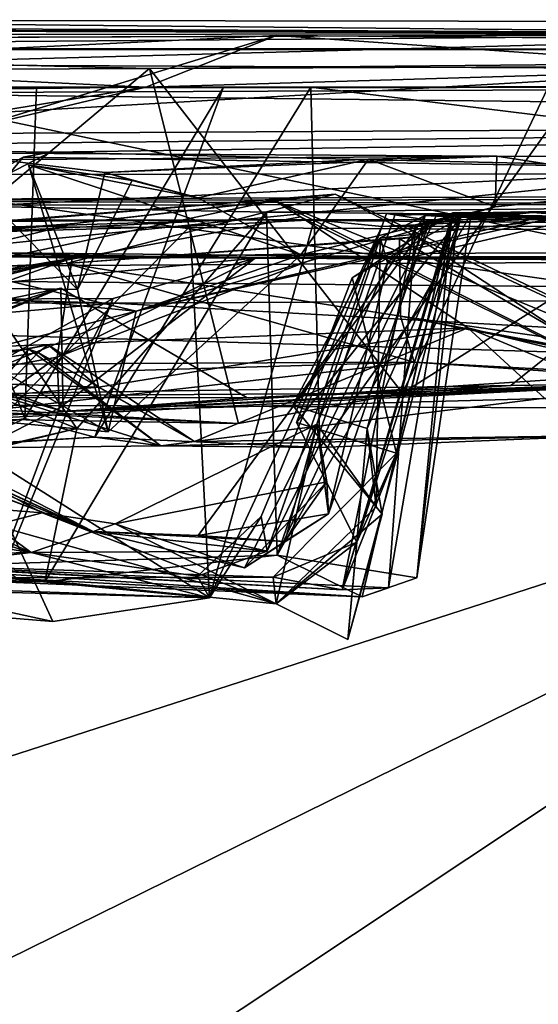
# Model space of a CAD drawing. Units: metres. Extents: x 24.7 to 31.1, y -11 to -0.1.
# Drawn here: x 28.1 to 28.2, y -0.3 to -0.1 of the extents above; entities that cross this region are included whole.
import ezdxf

# ---------------------------------------------------------------- set-up
doc = ezdxf.new("R2010")
doc.units = ezdxf.units.M

msp = doc.modelspace()

# ---------------------------------------------------------------- linework, layer by layer
at = {"layer": '1'}
for points in [[(27.87708, -0.0939, 20.30725), (28.41601, -0.17, 20.31095), (27.95318, -0.07281, 20.30193)], [(28.34786, -0.07674, 19.00699), (27.88019, -0.07428, 20.27546), (27.95318, -0.07281, 20.30193)], [(28.27552, -0.07327, 20.30208), (28.34786, -0.07674, 19.00699), (27.95318, -0.07281, 20.30193)], [(27.95318, -0.07281, 20.30193), (28.41601, -0.17, 20.31095), (28.27552, -0.07327, 20.30208)], [(27.34994, -0.07716, 20.30306), (27.55988, -0.07472, 20.29535), (28.34786, -0.07674, 19.00699)], [(27.55988, -0.07472, 20.29535), (27.70004, -0.0744, 20.29322), (28.34786, -0.07674, 19.00699)], [(28.34786, -0.07674, 19.00699), (27.70004, -0.0744, 20.29322), (27.88019, -0.07428, 20.27546)], [(25.41719, -0.0874, 18.50688), (28.34786, -0.07674, 19.00699), (25.86635, -0.08554, 17.77682)], [(28.34786, -0.07674, 19.00699), (25.41719, -0.0874, 18.50688), (27.34994, -0.07716, 20.30306)], [(25.86635, -0.08554, 17.77682), (28.34786, -0.07674, 19.00699), (27.93084, -0.08011, 18.16913)], [(27.93084, -0.08011, 18.16913), (28.34786, -0.07674, 19.00699), (28.03463, -0.08515, 18.17816)], [(28.29453, -0.0864, 17.90875), (28.03463, -0.08515, 18.17816), (28.34786, -0.07674, 19.00699)], [(28.08588, -0.08079, 17.69286), (28.07795, -0.1025, 17.74982), (28.16076, -0.07721, 17.76971)], [(28.16076, -0.07721, 17.76971), (28.07795, -0.1025, 17.74982), (28.12464, -0.09142, 17.87502)], [(28.6588, -0.08121, 17.09301), (28.08588, -0.08079, 17.69286), (28.16076, -0.07721, 17.76971)], [(28.12464, -0.09142, 17.87502), (28.29453, -0.0864, 17.90875), (28.16076, -0.07721, 17.76971)], [(28.6588, -0.08121, 17.09301), (28.16076, -0.07721, 17.76971), (28.29453, -0.0864, 17.90875)], [(28.12464, -0.09142, 17.87502), (27.88781, -0.08011, 17.8358), (27.96253, -0.09336, 17.9285)], [(27.88781, -0.08011, 17.8358), (28.12464, -0.09142, 17.87502), (28.07795, -0.1025, 17.74982)], [(27.91219, -0.08107, 17.66686), (28.08588, -0.08079, 17.69286), (28.6588, -0.08121, 17.09301)], [(27.97079, -0.08694, 16.2353), (27.91219, -0.08107, 17.66686), (28.12569, -0.08632, 16.18367)], [(28.12569, -0.08632, 16.18367), (27.91219, -0.08107, 17.66686), (28.6588, -0.08121, 17.09301)], [(28.12569, -0.08632, 16.18367), (28.6588, -0.08121, 17.09301), (28.23853, -0.08582, 16.14117)], [(28.01139, -0.18196, 16.15555), (27.97079, -0.08694, 16.2353), (28.12569, -0.08632, 16.18367)], [(28.01139, -0.18196, 16.15555), (28.12569, -0.08632, 16.18367), (28.15028, -0.18434, 16.10524)], [(28.29453, -0.0864, 17.90875), (28.08048, -0.0986, 18.07544), (28.03463, -0.08515, 18.17816)], [(28.29453, -0.0864, 17.90875), (28.12464, -0.09142, 17.87502), (28.08048, -0.0986, 18.07544)], [(28.19558, -0.17599, 16.07066), (28.12569, -0.08632, 16.18367), (28.23853, -0.08582, 16.14117)], [(28.15028, -0.18434, 16.10524), (28.12569, -0.08632, 16.18367), (28.19558, -0.17599, 16.07066)], [(28.32566, -0.09364, 16.00499), (28.19558, -0.17599, 16.07066), (28.23853, -0.08582, 16.14117)], [(27.96253, -0.09336, 17.9285), (28.08048, -0.0986, 18.07544), (28.12464, -0.09142, 17.87502)], [(28.09447, -0.09147, 14.43375), (27.97972, -0.09329, 14.41262), (28.05477, -0.09135, 14.44705)], [(28.03439, -0.09309, 13.85095), (27.97972, -0.09329, 14.41262), (28.09447, -0.09147, 14.43375)], [(28.03439, -0.09309, 13.85095), (28.09447, -0.09147, 14.43375), (28.4684, -0.09116, 14.3424)], [(28.03439, -0.09309, 13.85095), (28.4684, -0.09116, 14.3424), (28.68659, -0.10075, 11.72666)], [(28.05477, -0.09135, 14.44705), (28.03849, -0.20737, 14.46982), (28.09127, -0.18296, 14.46887)], [(28.09447, -0.09147, 14.43375), (28.05477, -0.09135, 14.44705), (28.09127, -0.18296, 14.46887)], [(28.09447, -0.09147, 14.43375), (28.09127, -0.18296, 14.46887), (28.14602, -0.09167, 14.46823)], [(28.09127, -0.18296, 14.46887), (28.11061, -0.18811, 14.49301), (28.14602, -0.09167, 14.46823)], [(28.4684, -0.09116, 14.3424), (28.09447, -0.09147, 14.43375), (28.14602, -0.09167, 14.46823)], [(28.14602, -0.09167, 14.46823), (28.11061, -0.18811, 14.49301), (28.17029, -0.09146, 14.47835)], [(28.17029, -0.09146, 14.47835), (28.11061, -0.18811, 14.49301), (28.17271, -0.19098, 14.51858)], [(28.14602, -0.09167, 14.46823), (28.17029, -0.09146, 14.47835), (28.4684, -0.09116, 14.3424)], [(28.17029, -0.09146, 14.47835), (28.23825, -0.09984, 14.5318), (28.4684, -0.09116, 14.3424)], [(28.17029, -0.09146, 14.47835), (28.17271, -0.19098, 14.51858), (28.23825, -0.09984, 14.5318)], [(27.87708, -0.0939, 20.30725), (27.68559, -0.14795, 20.31317), (28.41601, -0.17, 20.31095)], [(28.03439, -0.09309, 13.85095), (28.68659, -0.10075, 11.72666), (27.68808, -0.10649, 9.86393)], [(28.22549, -0.17384, 16.01516), (28.19558, -0.17599, 16.07066), (28.32566, -0.09364, 16.00499)], [(28.22549, -0.17384, 16.01516), (28.32566, -0.09364, 16.00499), (28.25643, -0.1734, 16.00159)], [(28.23825, -0.09984, 14.5318), (28.17271, -0.19098, 14.51858), (28.25311, -0.18767, 14.59998)], [(27.99102, -0.1079, 9.65989), (27.68808, -0.10649, 9.86393), (28.68659, -0.10075, 11.72666)], [(27.99102, -0.1079, 9.65989), (28.68659, -0.10075, 11.72666), (28.09825, -0.10938, 9.61316)], [(28.29147, -0.11388, 9.32531), (28.09825, -0.10938, 9.61316), (28.68659, -0.10075, 11.72666)], [(28.03622, -0.14166, 9.56065), (27.99102, -0.1079, 9.65989), (28.09825, -0.10938, 9.61316)], [(27.41734, -0.11612, 7.53889), (28.06866, -0.1096, 9.01647), (28.22167, -0.11053, 9.0416)], [(28.22167, -0.11053, 9.0416), (30.69143, -0.11321, 7.94954), (27.41734, -0.11612, 7.53889)], [(28.03622, -0.14166, 9.56065), (28.09825, -0.10938, 9.61316), (28.09076, -0.11078, 9.56145)], [(28.09076, -0.11078, 9.56145), (28.07943, -0.12422, 9.49978), (28.03622, -0.14166, 9.56065)], [(28.06866, -0.1096, 9.01647), (28.04381, -0.14639, 9.06726), (28.10579, -0.14737, 9.05247)], [(28.06866, -0.1096, 9.01647), (28.10579, -0.14737, 9.05247), (28.11333, -0.11507, 9.02984)], [(28.06866, -0.1096, 9.01647), (28.11333, -0.11507, 9.02984), (28.22167, -0.11053, 9.0416)], [(28.07943, -0.12422, 9.49978), (28.09076, -0.11078, 9.56145), (28.29147, -0.11388, 9.32531)], [(28.29147, -0.11388, 9.32531), (28.09076, -0.11078, 9.56145), (28.09825, -0.10938, 9.61316)], [(28.11333, -0.11507, 9.02984), (28.18622, -0.11133, 9.10076), (28.22167, -0.11053, 9.0416)], [(28.11333, -0.11507, 9.02984), (28.13913, -0.12202, 9.08327), (28.18622, -0.11133, 9.10076)], [(28.13913, -0.12202, 9.08327), (28.16753, -0.1378, 9.10446), (28.18622, -0.11133, 9.10076)], [(28.18622, -0.11133, 9.10076), (28.16753, -0.1378, 9.10446), (28.22116, -0.12451, 9.14591)], [(28.22167, -0.11053, 9.0416), (28.18622, -0.11133, 9.10076), (28.22116, -0.12451, 9.14591)], [(28.22116, -0.12451, 9.14591), (28.27584, -0.11887, 9.17503), (28.22167, -0.11053, 9.0416)], [(30.69143, -0.11321, 7.94954), (28.22167, -0.11053, 9.0416), (28.27584, -0.11887, 9.17503)], [(27.95891, -0.12277, 5.18), (27.41734, -0.11612, 7.53889), (30.69143, -0.11321, 7.94954)], [(30.10323, -0.12112, 5.16151), (27.95891, -0.12277, 5.18), (30.69143, -0.11321, 7.94954)], [(28.05597, -0.13765, 9.3349), (28.29147, -0.11388, 9.32531), (28.12201, -0.15332, 9.15934)], [(28.29147, -0.11388, 9.32531), (28.05597, -0.13765, 9.3349), (28.07943, -0.12422, 9.49978)], [(28.12092, -0.11728, 9.05847), (28.09224, -0.11289, 9.06714), (28.13913, -0.12202, 9.08327)], [(28.13913, -0.12202, 9.08327), (28.09224, -0.11289, 9.06714), (28.16753, -0.1378, 9.10446)], [(28.16753, -0.1378, 9.10446), (28.09224, -0.11289, 9.06714), (28.11425, -0.18669, 9.06885)], [(28.11425, -0.18669, 9.06885), (28.09224, -0.11289, 9.06714), (28.10579, -0.14737, 9.05247)], [(28.09224, -0.11289, 9.06714), (28.12092, -0.11728, 9.05847), (28.10579, -0.14737, 9.05247)], [(28.12201, -0.15332, 9.15934), (28.29147, -0.11388, 9.32531), (28.27584, -0.11887, 9.17503)], [(28.12092, -0.11728, 9.05847), (28.11333, -0.11507, 9.02984), (28.10579, -0.14737, 9.05247)], [(28.11333, -0.11507, 9.02984), (28.12092, -0.11728, 9.05847), (28.13913, -0.12202, 9.08327)], [(28.12201, -0.15332, 9.15934), (28.27584, -0.11887, 9.17503), (28.22116, -0.12451, 9.14591)], [(28.10266, -0.14019, 15.2997), (28.17699, -0.12105, 15.1257), (27.78694, -0.15354, 15.25491)], [(27.78847, -0.15238, 15.11215), (27.78694, -0.15354, 15.25491), (28.17699, -0.12105, 15.1257)], [(28.17699, -0.12105, 15.1257), (28.10502, -0.12909, 15.06294), (27.78847, -0.15238, 15.11215)], [(28.34206, -0.12373, 4.18858), (27.95891, -0.12277, 5.18), (30.10323, -0.12112, 5.16151)], [(28.19934, -0.13277, 15.2888), (28.17699, -0.12105, 15.1257), (28.10266, -0.14019, 15.2997)], [(28.17699, -0.12105, 15.1257), (28.1602, -0.1228, 15.02651), (28.10502, -0.12909, 15.06294)], [(28.1602, -0.1228, 15.02651), (28.17699, -0.12105, 15.1257), (28.31985, -0.1887, 15.10444)], [(28.17699, -0.12105, 15.1257), (28.19934, -0.13277, 15.2888), (28.31985, -0.1887, 15.10444)], [(27.94329, -0.16875, 14.83292), (28.1602, -0.1228, 15.02651), (28.1674, -0.12723, 14.95306)], [(28.1602, -0.1228, 15.02651), (27.94329, -0.16875, 14.83292), (28.10502, -0.12909, 15.06294)], [(27.95122, -0.22151, 4.28956), (27.9537, -0.12498, 4.37169), (28.10563, -0.18575, 4.21996)], [(27.9537, -0.12498, 4.37169), (28.06315, -0.12404, 4.31119), (28.10563, -0.18575, 4.21996)], [(28.06315, -0.12404, 4.31119), (27.95891, -0.12277, 5.18), (28.34206, -0.12373, 4.18858)], [(28.15806, -0.12602, 4.24256), (28.06315, -0.12404, 4.31119), (28.34206, -0.12373, 4.18858)], [(28.10563, -0.18575, 4.21996), (28.06315, -0.12404, 4.31119), (28.15806, -0.12602, 4.24256)], [(28.16753, -0.1378, 9.10446), (28.12201, -0.15332, 9.15934), (28.22116, -0.12451, 9.14591)], [(28.34206, -0.12373, 4.18858), (28.20514, -0.12648, 4.13796), (28.15806, -0.12602, 4.24256)], [(28.1674, -0.12723, 14.95306), (28.1602, -0.1228, 15.02651), (28.3048, -0.19579, 14.95449)], [(28.1602, -0.1228, 15.02651), (28.31985, -0.1887, 15.10444), (28.3048, -0.19579, 14.95449)], [(28.19348, -0.12679, 4.10215), (28.20514, -0.12648, 4.13796), (28.34206, -0.12373, 4.18858)], [(28.21452, -0.12638, 4.00247), (28.19348, -0.12679, 4.10215), (28.34206, -0.12373, 4.18858)], [(28.21097, -0.12622, 3.96855), (28.21452, -0.12638, 4.00247), (28.34206, -0.12373, 4.18858)], [(28.21097, -0.12622, 3.96855), (28.34206, -0.12373, 4.18858), (28.23139, -0.12608, 3.86084)], [(30.22548, -0.12669, 3.3596), (28.23139, -0.12608, 3.86084), (28.34206, -0.12373, 4.18858)], [(28.1674, -0.12723, 14.95306), (28.21359, -0.15792, 14.88671), (27.94329, -0.16875, 14.83292)], [(28.09675, -0.22814, 4.18158), (28.10563, -0.18575, 4.21996), (28.15806, -0.12602, 4.24256)], [(28.16098, -0.22079, 4.119), (28.09675, -0.22814, 4.18158), (28.15806, -0.12602, 4.24256)], [(28.14777, -0.12811, 2.65266), (28.17122, -0.1281, 2.90308), (30.22548, -0.12669, 3.3596)], [(28.14777, -0.12811, 2.65266), (30.22548, -0.12669, 3.3596), (29.07087, -0.13537, 0.92978)], [(28.16098, -0.22079, 4.119), (28.15806, -0.12602, 4.24256), (28.20514, -0.12648, 4.13796)], [(28.19118, -0.12632, 3.17253), (28.1899, -0.12996, 3.02575), (28.15817, -0.2196, 3.102)], [(28.19118, -0.12632, 3.17253), (28.15817, -0.2196, 3.102), (28.20309, -0.12825, 3.32682)], [(28.19951, -0.22703, 4.03087), (28.16098, -0.22079, 4.119), (28.21452, -0.12638, 4.00247)], [(28.21452, -0.12638, 4.00247), (28.16098, -0.22079, 4.119), (28.19348, -0.12679, 4.10215)], [(28.16098, -0.22079, 4.119), (28.20514, -0.12648, 4.13796), (28.19348, -0.12679, 4.10215)], [(28.18944, -0.13304, 3.52007), (28.16525, -0.17937, 3.55184), (28.20181, -0.12691, 3.59018)], [(28.16525, -0.17937, 3.55184), (28.1858, -0.18579, 3.60227), (28.20181, -0.12691, 3.59018)], [(28.16631, -0.18409, 3.6944), (28.18166, -0.14415, 3.707), (28.21169, -0.12748, 3.6775)], [(28.21169, -0.12748, 3.6775), (28.18296, -0.21711, 3.67962), (28.16631, -0.18409, 3.6944)], [(28.21359, -0.15792, 14.88671), (28.1674, -0.12723, 14.95306), (28.3048, -0.19579, 14.95449)], [(28.17122, -0.1281, 2.90308), (28.1899, -0.12996, 3.02575), (30.22548, -0.12669, 3.3596)], [(28.17895, -0.2303, 3.80802), (28.20975, -0.12694, 3.82662), (28.20947, -0.12621, 3.75322)], [(28.20947, -0.12621, 3.75322), (28.19389, -0.19253, 3.73861), (28.17895, -0.2303, 3.80802)], [(28.20975, -0.12694, 3.82662), (28.17895, -0.2303, 3.80802), (28.19921, -0.12945, 3.86889)], [(28.1858, -0.18579, 3.60227), (28.18044, -0.244, 3.54461), (28.21169, -0.12748, 3.6775)], [(28.18044, -0.244, 3.54461), (28.18296, -0.21711, 3.67962), (28.21169, -0.12748, 3.6775)], [(28.18166, -0.14415, 3.707), (28.20947, -0.12621, 3.75322), (28.21169, -0.12748, 3.6775)], [(28.18166, -0.14415, 3.707), (28.19389, -0.19253, 3.73861), (28.20947, -0.12621, 3.75322)], [(28.19951, -0.22703, 4.03087), (28.20923, -0.12723, 3.91908), (28.18442, -0.23225, 3.91358)], [(28.19172, -0.22973, 3.87612), (28.18442, -0.23225, 3.91358), (28.20923, -0.12723, 3.91908)], [(28.20181, -0.12691, 3.59018), (28.1858, -0.18579, 3.60227), (28.21169, -0.12748, 3.6775)], [(28.18944, -0.13304, 3.52007), (28.20181, -0.12691, 3.59018), (28.24649, -0.12716, 3.38567)], [(28.19145, -0.13995, 3.39356), (28.18944, -0.13304, 3.52007), (28.24649, -0.12716, 3.38567)], [(28.1899, -0.12996, 3.02575), (28.19118, -0.12632, 3.17253), (28.24649, -0.12716, 3.38567)], [(28.1899, -0.12996, 3.02575), (28.24649, -0.12716, 3.38567), (30.22548, -0.12669, 3.3596)], [(28.19118, -0.12632, 3.17253), (28.20309, -0.12825, 3.32682), (28.24649, -0.12716, 3.38567)], [(28.20309, -0.12825, 3.32682), (28.19145, -0.13995, 3.39356), (28.24649, -0.12716, 3.38567)], [(28.20923, -0.12723, 3.91908), (28.19921, -0.12945, 3.86889), (28.19172, -0.22973, 3.87612)], [(28.20975, -0.12694, 3.82662), (28.19921, -0.12945, 3.86889), (28.23139, -0.12608, 3.86084)], [(28.19921, -0.12945, 3.86889), (28.20923, -0.12723, 3.91908), (28.23139, -0.12608, 3.86084)], [(28.19951, -0.22703, 4.03087), (28.21097, -0.12622, 3.96855), (28.20923, -0.12723, 3.91908)], [(28.21097, -0.12622, 3.96855), (28.19951, -0.22703, 4.03087), (28.21452, -0.12638, 4.00247)], [(28.20181, -0.12691, 3.59018), (28.21169, -0.12748, 3.6775), (28.24649, -0.12716, 3.38567)], [(28.20923, -0.12723, 3.91908), (28.21097, -0.12622, 3.96855), (28.23139, -0.12608, 3.86084)], [(28.20947, -0.12621, 3.75322), (28.20975, -0.12694, 3.82662), (28.23139, -0.12608, 3.86084)], [(28.21169, -0.12748, 3.6775), (28.20947, -0.12621, 3.75322), (28.23139, -0.12608, 3.86084)], [(28.21169, -0.12748, 3.6775), (28.23139, -0.12608, 3.86084), (28.24649, -0.12716, 3.38567)], [(28.23139, -0.12608, 3.86084), (30.22548, -0.12669, 3.3596), (28.24649, -0.12716, 3.38567)], [(28.10502, -0.12909, 15.06294), (27.78302, -0.15962, 14.96545), (27.78847, -0.15238, 15.11215)], [(27.94329, -0.16875, 14.83292), (27.78302, -0.15962, 14.96545), (28.10502, -0.12909, 15.06294)], [(27.83379, -0.12859, 2.58683), (27.99589, -0.12924, 2.63108), (28.14777, -0.12811, 2.65266)], [(27.83379, -0.12859, 2.58683), (28.14777, -0.12811, 2.65266), (29.07087, -0.13537, 0.92978)], [(27.99013, -0.13573, 1.27329), (27.83379, -0.12859, 2.58683), (28.10434, -0.1387, 1.09311)], [(28.10434, -0.1387, 1.09311), (27.83379, -0.12859, 2.58683), (29.07087, -0.13537, 0.92978)], [(27.99589, -0.12924, 2.63108), (28.02395, -0.13213, 2.68873), (28.14777, -0.12811, 2.65266)], [(28.02395, -0.13213, 2.68873), (28.07626, -0.13157, 2.70705), (28.14777, -0.12811, 2.65266)], [(28.14777, -0.12811, 2.65266), (28.07626, -0.13157, 2.70705), (28.13697, -0.12986, 2.79262)], [(28.07626, -0.13157, 2.70705), (28.07673, -0.1909, 2.74433), (28.13697, -0.12986, 2.79262)], [(28.13697, -0.12986, 2.79262), (28.07673, -0.1909, 2.74433), (28.14226, -0.23253, 2.88204)], [(28.14777, -0.12811, 2.65266), (28.13697, -0.12986, 2.79262), (28.17122, -0.1281, 2.90308)], [(28.13697, -0.12986, 2.79262), (28.14226, -0.23253, 2.88204), (28.17122, -0.1281, 2.90308)], [(28.15817, -0.2196, 3.102), (28.13911, -0.21528, 3.27173), (28.20309, -0.12825, 3.32682)], [(28.20309, -0.12825, 3.32682), (28.13911, -0.21528, 3.27173), (28.17516, -0.2093, 3.39231)], [(28.14226, -0.23253, 2.88204), (28.1899, -0.12996, 3.02575), (28.17122, -0.1281, 2.90308)], [(28.14226, -0.23253, 2.88204), (28.15655, -0.21009, 2.99931), (28.1899, -0.12996, 3.02575)], [(28.15655, -0.21009, 2.99931), (28.15817, -0.2196, 3.102), (28.1899, -0.12996, 3.02575)], [(28.20309, -0.12825, 3.32682), (28.17516, -0.2093, 3.39231), (28.19145, -0.13995, 3.39356)], [(28.17895, -0.2303, 3.80802), (28.19172, -0.22973, 3.87612), (28.19921, -0.12945, 3.86889)], [(28.19934, -0.13277, 15.2888), (28.10266, -0.14019, 15.2997), (28.19477, -0.13333, 15.33502)], [(28.18833, -0.20741, 3.51802), (28.16525, -0.17937, 3.55184), (28.18944, -0.13304, 3.52007)], [(28.18833, -0.20741, 3.51802), (28.18944, -0.13304, 3.52007), (28.17195, -0.18459, 3.42241)], [(28.18944, -0.13304, 3.52007), (28.19145, -0.13995, 3.39356), (28.17195, -0.18459, 3.42241)], [(28.19934, -0.13277, 15.2888), (28.19477, -0.13333, 15.33502), (28.24341, -0.16171, 15.34031)], [(28.31985, -0.1887, 15.10444), (28.19934, -0.13277, 15.2888), (28.24341, -0.16171, 15.34031)], [(27.80928, -0.14253, -1.49505), (27.40715, -0.13512, 0.51785), (28.3129, -0.13941, -1.05811)], [(27.40715, -0.13512, 0.51785), (27.94807, -0.13714, 0.62798), (28.3129, -0.13941, -1.05811)], [(27.96143, -0.16288, 1.17531), (27.99013, -0.13573, 1.27329), (28.10434, -0.1387, 1.09311)], [(28.19499, -0.15476, 15.3851), (28.19477, -0.13333, 15.33502), (28.10266, -0.14019, 15.2997)], [(28.17508, -0.13739, 0.96763), (28.10434, -0.1387, 1.09311), (29.07087, -0.13537, 0.92978)], [(28.1549, -0.13867, 0.78685), (28.17508, -0.13739, 0.96763), (29.07087, -0.13537, 0.92978)], [(28.1549, -0.13867, 0.78685), (29.07087, -0.13537, 0.92978), (28.3129, -0.13941, -1.05811)], [(28.19477, -0.13333, 15.33502), (28.19499, -0.15476, 15.3851), (28.24341, -0.16171, 15.34031)], [(28.3129, -0.13941, -1.05811), (27.94807, -0.13714, 0.62798), (28.05753, -0.13697, 0.68437)], [(27.95138, -0.19305, 0.90899), (28.10434, -0.1387, 1.09311), (28.1002, -0.16607, 0.89608)], [(27.97175, -0.16957, 1.04294), (28.10434, -0.1387, 1.09311), (27.95138, -0.19305, 0.90899)], [(27.96611, -0.1745, 1.14318), (27.96143, -0.16288, 1.17531), (28.10434, -0.1387, 1.09311)], [(27.96611, -0.1745, 1.14318), (28.10434, -0.1387, 1.09311), (27.97175, -0.16957, 1.04294)], [(28.05597, -0.13765, 9.3349), (28.12201, -0.15332, 9.15934), (27.9914, -0.14092, 9.22814)], [(28.05753, -0.13697, 0.68437), (28.0363, -0.15022, 0.69553), (28.1549, -0.13867, 0.78685)], [(28.1549, -0.13867, 0.78685), (28.0363, -0.15022, 0.69553), (28.11567, -0.14986, 0.75443)], [(28.05753, -0.13697, 0.68437), (28.1549, -0.13867, 0.78685), (28.3129, -0.13941, -1.05811)], [(28.1549, -0.13867, 0.78685), (28.1002, -0.16607, 0.89608), (28.17508, -0.13739, 0.96763)], [(28.17508, -0.13739, 0.96763), (28.1002, -0.16607, 0.89608), (28.10434, -0.1387, 1.09311)], [(28.1002, -0.16607, 0.89608), (28.1549, -0.13867, 0.78685), (28.10072, -0.18009, 0.80339)], [(28.10072, -0.18009, 0.80339), (28.1549, -0.13867, 0.78685), (28.11567, -0.14986, 0.75443)], [(28.16753, -0.1378, 9.10446), (28.11425, -0.18669, 9.06885), (28.12201, -0.15332, 9.15934)], [(28.10266, -0.14019, 15.2997), (27.78694, -0.15354, 15.25491), (27.78937, -0.15303, 15.36286)], [(28.10266, -0.14019, 15.2997), (27.78937, -0.15303, 15.36286), (27.83425, -0.16908, 15.39795)], [(27.80928, -0.14253, -1.49505), (28.3129, -0.13941, -1.05811), (28.51482, -0.1491, -1.5443)], [(27.83425, -0.16908, 15.39795), (28.19884, -0.16738, 15.40495), (28.10266, -0.14019, 15.2997)], [(27.98722, -0.1882, 9.12881), (27.9914, -0.14092, 9.22814), (28.12201, -0.15332, 9.15934)], [(28.19884, -0.16738, 15.40495), (28.19499, -0.15476, 15.3851), (28.10266, -0.14019, 15.2997)], [(28.17516, -0.2093, 3.39231), (28.17195, -0.18459, 3.42241), (28.19145, -0.13995, 3.39356)], [(28.11571, -0.15112, -1.54031), (27.61892, -0.14957, -1.53602), (27.80928, -0.14253, -1.49505)], [(28.11571, -0.15112, -1.54031), (27.80928, -0.14253, -1.49505), (28.51482, -0.1491, -1.5443)], [(28.18166, -0.14415, 3.707), (28.16631, -0.18409, 3.6944), (28.19389, -0.19253, 3.73861)], [(28.04381, -0.14639, 9.06726), (28.05435, -0.18097, 9.08225), (28.11425, -0.18669, 9.06885)], [(28.04381, -0.14639, 9.06726), (28.11425, -0.18669, 9.06885), (28.10579, -0.14737, 9.05247)], [(27.81198, -0.17811, -1.54265), (27.61892, -0.14957, -1.53602), (28.11571, -0.15112, -1.54031)], [(27.68559, -0.14795, 20.31317), (27.82747, -0.36027, 20.31604), (28.41601, -0.17, 20.31095)], [(28.05265, -0.1669, 15.90721), (28.02287, -0.17714, 16.04562), (28.10116, -0.14699, 15.82389)], [(28.10116, -0.14699, 15.82389), (28.02287, -0.17714, 16.04562), (28.15271, -0.17725, 15.9138)], [(28.10185, -0.18107, 15.76031), (28.0414, -0.15931, 15.80544), (28.10116, -0.14699, 15.82389)], [(28.0414, -0.15931, 15.80544), (28.0602, -0.15972, 15.85438), (28.10116, -0.14699, 15.82389)], [(28.0602, -0.15972, 15.85438), (28.05265, -0.1669, 15.90721), (28.10116, -0.14699, 15.82389)], [(28.10185, -0.18107, 15.76031), (28.10116, -0.14699, 15.82389), (28.15271, -0.17725, 15.9138)], [(28.66874, -0.18198, -1.55333), (28.11571, -0.15112, -1.54031), (28.51482, -0.1491, -1.5443)], [(27.81198, -0.17811, -1.54265), (28.11571, -0.15112, -1.54031), (28.66874, -0.18198, -1.55333)], [(28.0363, -0.15022, 0.69553), (28.03961, -0.19211, 0.71203), (28.11567, -0.14986, 0.75443)], [(28.03961, -0.19211, 0.71203), (28.07262, -0.2555, 0.74267), (28.11567, -0.14986, 0.75443)], [(28.11567, -0.14986, 0.75443), (28.07262, -0.2555, 0.74267), (28.10072, -0.18009, 0.80339)], [(27.98722, -0.1882, 9.12881), (28.12201, -0.15332, 9.15934), (28.05435, -0.18097, 9.08225)], [(28.01171, -0.15482, 15.76321), (28.10185, -0.18107, 15.76031), (28.04662, -0.18477, 15.70303)], [(28.10185, -0.18107, 15.76031), (28.01171, -0.15482, 15.76321), (28.0414, -0.15931, 15.80544)], [(28.12201, -0.15332, 9.15934), (28.11425, -0.18669, 9.06885), (28.05435, -0.18097, 9.08225)], [(28.24341, -0.16171, 15.34031), (28.19499, -0.15476, 15.3851), (28.31892, -0.17911, 15.35812)], [(28.19499, -0.15476, 15.3851), (28.19884, -0.16738, 15.40495), (28.29874, -0.17414, 15.4175)], [(28.31892, -0.17911, 15.35812), (28.19499, -0.15476, 15.3851), (28.29874, -0.17414, 15.4175)], [(28.21359, -0.15792, 14.88671), (28.11162, -0.17434, 14.80915), (27.94329, -0.16875, 14.83292)], [(28.11162, -0.17434, 14.80915), (28.21359, -0.15792, 14.88671), (28.13812, -0.18932, 14.76603)], [(28.23481, -0.17735, 14.78903), (28.13812, -0.18932, 14.76603), (28.21359, -0.15792, 14.88671)], [(28.23481, -0.17735, 14.78903), (28.21359, -0.15792, 14.88671), (28.31527, -0.18307, 14.89441)], [(28.21359, -0.15792, 14.88671), (28.3048, -0.19579, 14.95449), (28.31527, -0.18307, 14.89441)], [(28.0393, -0.17331, 14.72061), (27.98628, -0.18513, 14.73594), (28.09772, -0.16267, 14.75229)], [(28.09772, -0.16267, 14.75229), (27.98628, -0.18513, 14.73594), (28.11162, -0.17434, 14.80915)], [(28.0393, -0.17331, 14.72061), (28.09772, -0.16267, 14.75229), (28.0949, -0.16477, 14.71045)], [(28.0949, -0.16477, 14.71045), (28.09772, -0.16267, 14.75229), (28.13812, -0.18932, 14.76603)], [(28.09772, -0.16267, 14.75229), (28.11162, -0.17434, 14.80915), (28.13812, -0.18932, 14.76603)], [(28.0558, -0.20588, 14.67087), (28.0393, -0.17331, 14.72061), (28.0949, -0.16477, 14.71045)], [(28.04587, -0.16746, 14.63649), (28.0558, -0.20588, 14.67087), (28.09237, -0.16387, 14.65002)], [(28.0543, -0.16724, 14.59466), (28.04587, -0.16746, 14.63649), (28.09237, -0.16387, 14.65002)], [(28.12881, -0.19053, 14.63433), (28.0543, -0.16724, 14.59466), (28.09237, -0.16387, 14.65002)], [(28.09237, -0.16387, 14.65002), (28.0558, -0.20588, 14.67087), (28.0949, -0.16477, 14.71045)], [(28.09237, -0.16387, 14.65002), (28.0949, -0.16477, 14.71045), (28.12881, -0.19053, 14.63433)], [(28.12881, -0.19053, 14.63433), (28.0949, -0.16477, 14.71045), (28.13812, -0.18932, 14.76603)], [(28.10185, -0.18107, 15.76031), (28.2957, -0.17124, 15.87581), (28.33427, -0.16591, 15.78343)], [(28.31325, -0.17535, 15.75769), (28.10185, -0.18107, 15.76031), (28.33427, -0.16591, 15.78343)], [(27.71196, -0.18188, 15.46103), (28.04662, -0.18477, 15.70303), (28.19884, -0.16738, 15.40495)], [(28.19884, -0.16738, 15.40495), (27.83425, -0.16908, 15.39795), (27.71196, -0.18188, 15.46103)], [(27.95138, -0.19305, 0.90899), (28.1002, -0.16607, 0.89608), (28.02765, -0.21804, 0.81267)], [(28.0096, -0.16761, 3.28292), (28.00928, -0.17123, 3.32848), (28.11011, -0.2142, 3.3531)], [(28.0437, -0.18375, 3.21136), (28.0096, -0.16761, 3.28292), (28.11011, -0.2142, 3.3531)], [(28.02765, -0.21804, 0.81267), (28.1002, -0.16607, 0.89608), (28.10072, -0.18009, 0.80339)], [(28.04662, -0.18477, 15.70303), (28.28901, -0.17228, 15.56459), (28.19884, -0.16738, 15.40495)], [(28.0544, -0.19134, 14.54919), (28.0543, -0.16724, 14.59466), (28.12881, -0.19053, 14.63433)], [(28.19884, -0.16738, 15.40495), (28.28901, -0.17228, 15.56459), (28.29874, -0.17414, 15.4175)], [(28.41601, -0.17, 20.31095), (27.82747, -0.36027, 20.31604), (28.01641, -0.36692, 20.31377)], [(27.98628, -0.18513, 14.73594), (27.94329, -0.16875, 14.83292), (28.11162, -0.17434, 14.80915)], [(28.00928, -0.17123, 3.32848), (28.00523, -0.17417, 3.37836), (28.11011, -0.2142, 3.3531)], [(28.11011, -0.2142, 3.3531), (28.01054, -0.17645, 3.4059), (28.02334, -0.16958, 3.43388)], [(28.01641, -0.36692, 20.31377), (28.1197, -0.36701, 20.31382), (28.41601, -0.17, 20.31095)], [(28.11011, -0.2142, 3.3531), (28.02334, -0.16958, 3.43388), (28.09601, -0.20905, 3.50251)], [(28.04626, -0.22206, 3.51044), (28.09601, -0.20905, 3.50251), (28.02334, -0.16958, 3.43388)], [(28.10185, -0.18107, 15.76031), (28.25643, -0.1734, 16.00159), (28.2957, -0.17124, 15.87581)], [(28.41601, -0.17, 20.31095), (28.1197, -0.36701, 20.31382), (28.39746, -0.37151, 20.30889)], [(27.95201, -0.17719, 3.0912), (27.99215, -0.17399, 3.16661), (28.09304, -0.22004, 3.04166)], [(28.09304, -0.22004, 3.04166), (27.99215, -0.17399, 3.16661), (28.0437, -0.18375, 3.21136)], [(28.15271, -0.17725, 15.9138), (28.02287, -0.17714, 16.04562), (28.22549, -0.17384, 16.01516)], [(28.19558, -0.17599, 16.07066), (28.22549, -0.17384, 16.01516), (28.02287, -0.17714, 16.04562)], [(28.28901, -0.17228, 15.56459), (28.04662, -0.18477, 15.70303), (28.10185, -0.18107, 15.76031)], [(28.10185, -0.18107, 15.76031), (28.31325, -0.17535, 15.75769), (28.28901, -0.17228, 15.56459)], [(28.10185, -0.18107, 15.76031), (28.15271, -0.17725, 15.9138), (28.25643, -0.1734, 16.00159)], [(28.15271, -0.17725, 15.9138), (28.22549, -0.17384, 16.01516), (28.25643, -0.1734, 16.00159)], [(27.97591, -0.17644, 16.12107), (28.01139, -0.18196, 16.15555), (28.15028, -0.18434, 16.10524)], [(27.97591, -0.17644, 16.12107), (28.15028, -0.18434, 16.10524), (28.02287, -0.17714, 16.04562)], [(28.00523, -0.17417, 3.37836), (28.01054, -0.17645, 3.4059), (28.11011, -0.2142, 3.3531)], [(28.02287, -0.17714, 16.04562), (28.15028, -0.18434, 16.10524), (28.19558, -0.17599, 16.07066)], [(27.87503, -1.43756, -1.53894), (27.81198, -0.17811, -1.54265), (28.66874, -0.18198, -1.55333)], [(27.91344, -0.1918, 3.04415), (27.95201, -0.17719, 3.0912), (28.09304, -0.22004, 3.04166)], [(28.13812, -0.18932, 14.76603), (28.23481, -0.17735, 14.78903), (28.25311, -0.18767, 14.59998)], [(28.16525, -0.17937, 3.55184), (28.18833, -0.20741, 3.51802), (28.1858, -0.18579, 3.60227)], [(29.99744, -1.64315, -1.56148), (27.87503, -1.43756, -1.53894), (28.66874, -0.18198, -1.55333)], [(28.07262, -0.2555, 0.74267), (28.02765, -0.21804, 0.81267), (28.10072, -0.18009, 0.80339)], [(28.03849, -0.20737, 14.46982), (28.04197, -0.1925, 14.51785), (28.09127, -0.18296, 14.46887)], [(28.09127, -0.18296, 14.46887), (28.04197, -0.1925, 14.51785), (28.11061, -0.18811, 14.49301)], [(28.09304, -0.22004, 3.04166), (28.0437, -0.18375, 3.21136), (28.11011, -0.2142, 3.3531)], [(28.17464, -0.20045, 3.40606), (28.1162, -0.21209, 3.46401), (28.17195, -0.18459, 3.42241)], [(28.1162, -0.21209, 3.46401), (28.1607, -0.23423, 3.54649), (28.17195, -0.18459, 3.42241)], [(28.1631, -0.21696, 3.38503), (28.15192, -0.22424, 3.40394), (28.17195, -0.18459, 3.42241)], [(28.17195, -0.18459, 3.42241), (28.15192, -0.22424, 3.40394), (28.17464, -0.20045, 3.40606)], [(28.1607, -0.23423, 3.54649), (28.18833, -0.20741, 3.51802), (28.17195, -0.18459, 3.42241)], [(28.1631, -0.21696, 3.38503), (28.17195, -0.18459, 3.42241), (28.17464, -0.20045, 3.40606)], [(28.19389, -0.19253, 3.73861), (28.16631, -0.18409, 3.6944), (28.18296, -0.21711, 3.67962)], [(28.17464, -0.20045, 3.40606), (28.17195, -0.18459, 3.42241), (28.17516, -0.2093, 3.39231)], [(28.09675, -0.22814, 4.18158), (27.94153, -0.22577, 4.22491), (28.10563, -0.18575, 4.21996)], [(27.94153, -0.22577, 4.22491), (27.95122, -0.22151, 4.28956), (28.10563, -0.18575, 4.21996)], [(28.12881, -0.19053, 14.63433), (28.13812, -0.18932, 14.76603), (28.25311, -0.18767, 14.59998)], [(28.17271, -0.19098, 14.51858), (28.12881, -0.19053, 14.63433), (28.25311, -0.18767, 14.59998)], [(28.18044, -0.244, 3.54461), (28.1858, -0.18579, 3.60227), (28.18998, -0.20942, 3.52733)], [(28.1858, -0.18579, 3.60227), (28.18833, -0.20741, 3.51802), (28.18998, -0.20942, 3.52733)], [(28.04197, -0.1925, 14.51785), (28.0544, -0.19134, 14.54919), (28.11061, -0.18811, 14.49301)], [(28.11061, -0.18811, 14.49301), (28.0544, -0.19134, 14.54919), (28.12881, -0.19053, 14.63433)], [(28.11061, -0.18811, 14.49301), (28.12881, -0.19053, 14.63433), (28.17271, -0.19098, 14.51858)], [(27.94076, -0.22345, 2.98088), (27.91344, -0.1918, 3.04415), (28.09304, -0.22004, 3.04166)], [(28.07673, -0.1909, 2.74433), (28.07526, -0.23717, 2.76997), (28.099, -0.23907, 2.81132)], [(28.07673, -0.1909, 2.74433), (28.099, -0.23907, 2.81132), (28.14226, -0.23253, 2.88204)], [(28.15987, -0.22686, 3.70454), (28.17895, -0.2303, 3.80802), (28.19389, -0.19253, 3.73861)], [(28.18296, -0.21711, 3.67962), (28.15987, -0.22686, 3.70454), (28.19389, -0.19253, 3.73861)], [(28.15192, -0.22424, 3.40394), (28.1162, -0.21209, 3.46401), (28.17464, -0.20045, 3.40606)], [(28.15192, -0.22424, 3.40394), (28.17464, -0.20045, 3.40606), (28.17516, -0.2093, 3.39231)], [(28.17464, -0.20045, 3.40606), (28.15192, -0.22424, 3.40394), (28.1631, -0.21696, 3.38503)], [(28.09601, -0.20905, 3.50251), (28.04626, -0.22206, 3.51044), (28.06045, -0.20615, 3.59091)], [(28.06045, -0.20615, 3.59091), (28.08891, -0.22698, 3.67423), (28.1607, -0.23423, 3.54649)], [(28.06045, -0.20615, 3.59091), (28.1607, -0.23423, 3.54649), (28.09601, -0.20905, 3.50251)], [(28.11011, -0.2142, 3.3531), (28.09601, -0.20905, 3.50251), (28.1162, -0.21209, 3.46401)], [(28.09601, -0.20905, 3.50251), (28.1607, -0.23423, 3.54649), (28.1162, -0.21209, 3.46401)], [(28.13911, -0.21528, 3.27173), (28.1631, -0.21696, 3.38503), (28.17516, -0.2093, 3.39231)], [(28.15192, -0.22424, 3.40394), (28.17516, -0.2093, 3.39231), (28.1631, -0.21696, 3.38503)], [(28.18998, -0.20942, 3.52733), (28.18833, -0.20741, 3.51802), (28.1607, -0.23423, 3.54649)], [(28.1607, -0.23423, 3.54649), (28.18044, -0.244, 3.54461), (28.18998, -0.20942, 3.52733)], [(28.15192, -0.22424, 3.40394), (28.11011, -0.2142, 3.3531), (28.1162, -0.21209, 3.46401)], [(28.14226, -0.23253, 2.88204), (28.13893, -0.22656, 3.02156), (28.15655, -0.21009, 2.99931)], [(28.13893, -0.22656, 3.02156), (28.15817, -0.2196, 3.102), (28.15655, -0.21009, 2.99931)], [(28.09304, -0.22004, 3.04166), (28.11011, -0.2142, 3.3531), (28.15817, -0.2196, 3.102)], [(28.11011, -0.2142, 3.3531), (28.15192, -0.22424, 3.40394), (28.1631, -0.21696, 3.38503)], [(28.11011, -0.2142, 3.3531), (28.13911, -0.21528, 3.27173), (28.15817, -0.2196, 3.102)], [(28.11011, -0.2142, 3.3531), (28.1631, -0.21696, 3.38503), (28.13911, -0.21528, 3.27173)], [(28.1607, -0.23423, 3.54649), (28.15987, -0.22686, 3.70454), (28.18296, -0.21711, 3.67962)], [(28.18044, -0.244, 3.54461), (28.1607, -0.23423, 3.54649), (28.18296, -0.21711, 3.67962)], [(28.01479, -0.22917, 2.92624), (27.94076, -0.22345, 2.98088), (28.09304, -0.22004, 3.04166)], [(28.14226, -0.23253, 2.88204), (28.01023, -0.2198, 2.79531), (27.98403, -0.22692, 2.85721)], [(28.099, -0.23907, 2.81132), (28.01023, -0.2198, 2.79531), (28.14226, -0.23253, 2.88204)], [(28.07526, -0.23717, 2.76997), (28.01023, -0.2198, 2.79531), (28.099, -0.23907, 2.81132)], [(28.01479, -0.22917, 2.92624), (28.09304, -0.22004, 3.04166), (28.14226, -0.23253, 2.88204)], [(28.13893, -0.22656, 3.02156), (28.09304, -0.22004, 3.04166), (28.15817, -0.2196, 3.102)], [(28.14226, -0.23253, 2.88204), (28.09304, -0.22004, 3.04166), (28.13893, -0.22656, 3.02156)], [(28.01052, -0.22122, 3.81051), (27.9788, -0.22142, 3.95971), (28.18442, -0.23225, 3.91358)], [(27.9788, -0.22142, 3.95971), (28.01531, -0.22526, 4.09784), (28.18442, -0.23225, 3.91358)], [(28.04965, -0.22315, 3.76582), (28.01052, -0.22122, 3.81051), (28.17895, -0.2303, 3.80802)], [(28.01052, -0.22122, 3.81051), (28.18442, -0.23225, 3.91358), (28.19172, -0.22973, 3.87612)], [(28.17895, -0.2303, 3.80802), (28.01052, -0.22122, 3.81051), (28.19172, -0.22973, 3.87612)], [(28.16098, -0.22079, 4.119), (28.01531, -0.22526, 4.09784), (28.09675, -0.22814, 4.18158)], [(28.18442, -0.23225, 3.91358), (28.01531, -0.22526, 4.09784), (28.16098, -0.22079, 4.119)], [(28.18442, -0.23225, 3.91358), (28.16098, -0.22079, 4.119), (28.19951, -0.22703, 4.03087)], [(28.09675, -0.22814, 4.18158), (28.01531, -0.22526, 4.09784), (27.94153, -0.22577, 4.22491)], [(28.08891, -0.22698, 3.67423), (28.04965, -0.22315, 3.76582), (28.15987, -0.22686, 3.70454)], [(28.15987, -0.22686, 3.70454), (28.04965, -0.22315, 3.76582), (28.17895, -0.2303, 3.80802)], [(27.98403, -0.22692, 2.85721), (28.01479, -0.22917, 2.92624), (28.14226, -0.23253, 2.88204)], [(28.1607, -0.23423, 3.54649), (28.08891, -0.22698, 3.67423), (28.15987, -0.22686, 3.70454)]]:
    msp.add_3dface(points, dxfattribs=at)

doc.saveas('drawing.dxf')
